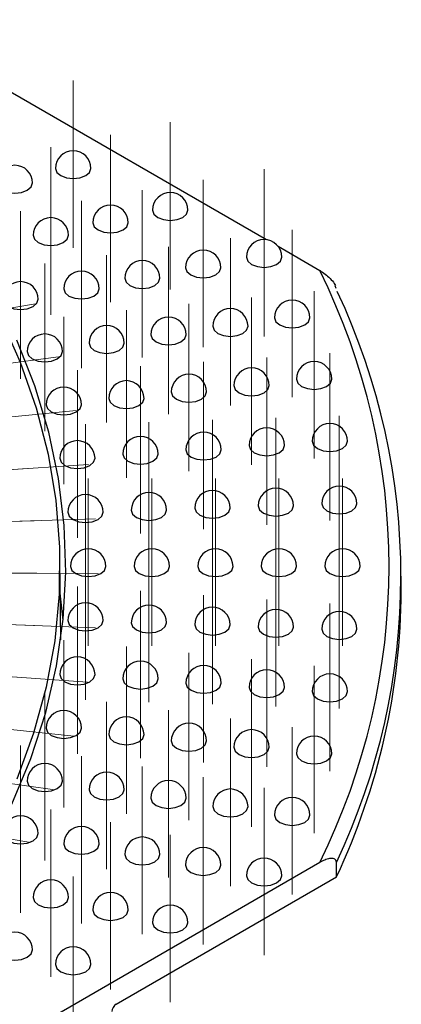
# Model space of a CAD drawing. Units: millimetres. Extents: x -52 to 664, y -32 to 370.
# Drawn here: x 387 to 397, y 183 to 211 of the extents above; entities that cross this region are included whole.
import ezdxf

# ---------------------------------------------------------------- set-up
doc = ezdxf.new("R2010")
doc.units = ezdxf.units.MM
doc.linetypes.add('CENTERX2', pattern=[20.32, 12.7, -2.54, 2.54, -2.54])
doc.layers.add('FORMAT', color=7, linetype='Continuous')

msp = doc.modelspace()

# ---------------------------------------------------------------- linework, layer by layer
at = {"color": 7, "linetype": 'Continuous', "lineweight": 25}
for p, q in [((382.789682, 211.14446), (393.567145, 204.922763)), ((393.892602, 204.734881), (395.072914, 204.053501)), ((395.540268, 203.543219), (395.507068, 203.617603)), ((387.740791, 193.606002), (387.716917, 195.839714)), ((397.384437, 194.999578), (397.384437, 195.407848)), ((387.807227, 194.1589), (387.726745, 194.920173)), ((395.072914, 187.306556), (357.389289, 165.552263)), ((395.547545, 186.900104), (395.547545, 187.308375)), ((389.303902, 183.295726), (395.547545, 186.900104))]:
    msp.add_line(p, q, dxfattribs=at)
at = {"color": 7, "linetype": 'Continuous', "lineweight": 25, "flags": 128}
for points in [[(387.591277, 206.937328), (387.629337, 206.826869), (387.737724, 206.733226)], [(387.737724, 206.733226), (387.899935, 206.670656), (388.091277, 206.648684), (388.282619, 206.670656), (388.44483, 206.733226), (388.553217, 206.826869), (388.591277, 206.937328)], [(386.084935, 206.321652), (386.247146, 206.259082), (386.438488, 206.23711), (386.62983, 206.259082), (386.792041, 206.321652), (386.900428, 206.415295), (386.938488, 206.525754)], [(390.340084, 205.756255), (390.378144, 205.645796), (390.486531, 205.552153)], [(390.486531, 205.552153), (390.648742, 205.489583), (390.840084, 205.467612), (391.031426, 205.489583), (391.193638, 205.552153), (391.302024, 205.645796), (391.340084, 205.756255)], [(388.648637, 205.400856), (388.686698, 205.290397), (388.795084, 205.196754)], [(388.795084, 205.196754), (388.957296, 205.134184), (389.148637, 205.112212), (389.339979, 205.134184), (389.502191, 205.196754), (389.610577, 205.290397), (389.648637, 205.400856)], [(386.957191, 205.045457), (386.995251, 204.934998), (387.103637, 204.841355)], [(387.103637, 204.841355), (387.265849, 204.778785), (387.457191, 204.756813), (387.648532, 204.778785), (387.810744, 204.841355), (387.91913, 204.934998), (387.957191, 205.045457)], [(392.998217, 204.427537), (393.036277, 204.317078), (393.144663, 204.223435)], [(393.144663, 204.223435), (393.306875, 204.160865), (393.498217, 204.138893), (393.689558, 204.160865), (393.85177, 204.223435), (393.960156, 204.317078), (393.998217, 204.427537)], [(391.273836, 204.129515), (391.311896, 204.019055), (391.420282, 203.925413)], [(391.420282, 203.925413), (391.582494, 203.862843), (391.773836, 203.840871), (391.965177, 203.862843), (392.127389, 203.925413), (392.235775, 204.019055), (392.273836, 204.129515)], [(389.549454, 203.831492), (389.587515, 203.721033), (389.695901, 203.62739)], [(389.695901, 203.62739), (389.858113, 203.56482), (390.049454, 203.542848), (390.240796, 203.56482), (390.403008, 203.62739), (390.511394, 203.721033), (390.549454, 203.831492)], [(387.825073, 203.53347), (387.863134, 203.423011), (387.97152, 203.329368)], [(387.97152, 203.329368), (388.133732, 203.266798), (388.325073, 203.244826), (388.516415, 203.266798), (388.678627, 203.329368), (388.787013, 203.423011), (388.825073, 203.53347)], [(386.247139, 203.031346), (386.40935, 202.968775), (386.600692, 202.946804), (386.792034, 202.968775), (386.954246, 203.031346), (387.062632, 203.124988), (387.100692, 203.235448)], [(386.016687, 202.741765), (386.585028, 201.461159), (387.039359, 200.165471), (387.378495, 198.858081), (387.601551, 197.542399), (387.707945, 196.221859), (387.6974, 194.899905), (387.569943, 193.579987), (387.325906, 192.265547), (386.965927, 190.960015), (386.490944, 189.666797)], [(392.042161, 202.474184), (392.080221, 202.363724), (392.188607, 202.270081)], [(392.188607, 202.270081), (392.350819, 202.207511), (392.542161, 202.18554), (392.733502, 202.207511), (392.895714, 202.270081), (393.0041, 202.363724), (393.042161, 202.474184)], [(393.793641, 202.713821), (393.831702, 202.603361), (393.940088, 202.509719)], [(393.940088, 202.509719), (394.1023, 202.447148), (394.293641, 202.425177), (394.484983, 202.447148), (394.647195, 202.509719), (394.755581, 202.603361), (394.793641, 202.713821)], [(390.29068, 202.234546), (390.32874, 202.124087), (390.437126, 202.030444)], [(390.437126, 202.030444), (390.599338, 201.967874), (390.79068, 201.945903), (390.982022, 201.967874), (391.144233, 202.030444), (391.25262, 202.124087), (391.29068, 202.234546)], [(386.3511, 188.956441), (386.889095, 190.246463), (387.312288, 191.550661), (387.619573, 192.865632), (387.81015, 194.187946), (387.88352, 195.514151), (387.839493, 196.84079), (387.678183, 198.164401), (387.400012, 199.48153), (387.005704, 200.788741), (386.49629, 202.082624)], [(388.539199, 201.994909), (388.577259, 201.88445), (388.685646, 201.790807)], [(388.685646, 201.790807), (388.847857, 201.728237), (389.039199, 201.706266), (389.230541, 201.728237), (389.392752, 201.790807), (389.501139, 201.88445), (389.539199, 201.994909)], [(386.787718, 201.755272), (386.825779, 201.644813), (386.934165, 201.55117)], [(386.934165, 201.55117), (387.096377, 201.4886), (387.287718, 201.466628), (387.47906, 201.4886), (387.641272, 201.55117), (387.749658, 201.644813), (387.787718, 201.755272)], [(392.64246, 200.795863), (392.68052, 200.685404), (392.788906, 200.591761)], [(392.788906, 200.591761), (392.951118, 200.529191), (393.14246, 200.507219), (393.333801, 200.529191), (393.496013, 200.591761), (393.604399, 200.685404), (393.64246, 200.795863)], [(394.415114, 200.976304), (394.453174, 200.865845), (394.56156, 200.772202)], [(394.56156, 200.772202), (394.723772, 200.709632), (394.915114, 200.68766), (395.106455, 200.709632), (395.268667, 200.772202), (395.377053, 200.865845), (395.415114, 200.976304)], [(390.869806, 200.615422), (390.907866, 200.504963), (391.016252, 200.41132)], [(391.016252, 200.41132), (391.178464, 200.34875), (391.369806, 200.326778), (391.561147, 200.34875), (391.723359, 200.41132), (391.831746, 200.504963), (391.869806, 200.615422)], [(387.324498, 200.25454), (387.362558, 200.144081), (387.470944, 200.050438)], [(387.470944, 200.050438), (387.633156, 199.987868), (387.824498, 199.965896), (388.01584, 199.987868), (388.178051, 200.050438), (388.286438, 200.144081), (388.324498, 200.25454)], [(389.097152, 200.434981), (389.135212, 200.324522), (389.243598, 200.230879)], [(389.243598, 200.230879), (389.40581, 200.168309), (389.597152, 200.146337), (389.788494, 200.168309), (389.950705, 200.230879), (390.059092, 200.324522), (390.097152, 200.434981)], [(394.860531, 199.220867), (394.898591, 199.110407), (395.006977, 199.016764)], [(395.006977, 199.016764), (395.169189, 198.954194), (395.360531, 198.932223), (395.551872, 198.954194), (395.714084, 199.016764), (395.82247, 199.110407), (395.860531, 199.220867)], [(389.497044, 198.858964), (389.535104, 198.748505), (389.64349, 198.654862)], [(389.64349, 198.654862), (389.805702, 198.592292), (389.997044, 198.57032), (390.188385, 198.592292), (390.350597, 198.654862), (390.458983, 198.748505), (390.497044, 198.858964)], [(391.284873, 198.979598), (391.322933, 198.869139), (391.431319, 198.775496)], [(391.431319, 198.775496), (391.593531, 198.712926), (391.784873, 198.690954), (391.976214, 198.712926), (392.138426, 198.775496), (392.246812, 198.869139), (392.284873, 198.979598)], [(393.072702, 199.100232), (393.110762, 198.989773), (393.219148, 198.89613)], [(393.219148, 198.89613), (393.38136, 198.83356), (393.572702, 198.811588), (393.764043, 198.83356), (393.926255, 198.89613), (394.034641, 198.989773), (394.072702, 199.100232)], [(387.709214, 198.73833), (387.747275, 198.62787), (387.855661, 198.534228)], [(387.855661, 198.534228), (388.017873, 198.471657), (388.209214, 198.449686), (388.400556, 198.471657), (388.562768, 198.534228), (388.671154, 198.62787), (388.709214, 198.73833)], [(395.128385, 197.453448), (395.166445, 197.342989), (395.274832, 197.249346)], [(395.274832, 197.249346), (395.437043, 197.186776), (395.628385, 197.164804), (395.819727, 197.186776), (395.981938, 197.249346), (396.090325, 197.342989), (396.128385, 197.453448)], [(387.940566, 197.211771), (387.978627, 197.101311), (388.087013, 197.007669)], [(388.087013, 197.007669), (388.249225, 196.945098), (388.440566, 196.923127), (388.631908, 196.945098), (388.79412, 197.007669), (388.902506, 197.101311), (388.940566, 197.211771)], [(389.737521, 197.27219), (389.775581, 197.161731), (389.883968, 197.068088)], [(389.883968, 197.068088), (390.046179, 197.005518), (390.237521, 196.983546), (390.428863, 197.005518), (390.591074, 197.068088), (390.699461, 197.161731), (390.737521, 197.27219)], [(391.534476, 197.332609), (391.572536, 197.22215), (391.680922, 197.128507)], [(391.680922, 197.128507), (391.843134, 197.065937), (392.034476, 197.043965), (392.225817, 197.065937), (392.388029, 197.128507), (392.496415, 197.22215), (392.534476, 197.332609)], [(393.33143, 197.393029), (393.369491, 197.282569), (393.477877, 197.188927)], [(393.477877, 197.188927), (393.640089, 197.126356), (393.83143, 197.104385), (394.022772, 197.126356), (394.184984, 197.188927), (394.29337, 197.282569), (394.33143, 197.393029)], [(388.017771, 195.680029), (388.055831, 195.569569), (388.164217, 195.475927)], [(388.164217, 195.475927), (388.326429, 195.413357), (388.517771, 195.391385), (388.709112, 195.413357), (388.871324, 195.475927), (388.97971, 195.569569), (389.017771, 195.680029)], [(389.817771, 195.680029), (389.855831, 195.569569), (389.964217, 195.475927)], [(389.964217, 195.475927), (390.126429, 195.413357), (390.317771, 195.391385), (390.509112, 195.413357), (390.671324, 195.475927), (390.77971, 195.569569), (390.817771, 195.680029)], [(391.617771, 195.680029), (391.655831, 195.569569), (391.764217, 195.475927)], [(391.764217, 195.475927), (391.926429, 195.413357), (392.117771, 195.391385), (392.309112, 195.413357), (392.471324, 195.475927), (392.57971, 195.569569), (392.617771, 195.680029)], [(393.417771, 195.680029), (393.455831, 195.569569), (393.564217, 195.475927)], [(393.564217, 195.475927), (393.726429, 195.413357), (393.917771, 195.391385), (394.109112, 195.413357), (394.271324, 195.475927), (394.37971, 195.569569), (394.417771, 195.680029)], [(395.217771, 195.680029), (395.255831, 195.569569), (395.364217, 195.475927)], [(395.364217, 195.475927), (395.526429, 195.413357), (395.717771, 195.391385), (395.909112, 195.413357), (396.071324, 195.475927), (396.17971, 195.569569), (396.217771, 195.680029)], [(387.940566, 194.148287), (387.978627, 194.037828), (388.087013, 193.944185)], [(388.087013, 193.944185), (388.249225, 193.881615), (388.440566, 193.859643), (388.631908, 193.881615), (388.79412, 193.944185), (388.902506, 194.037828), (388.940566, 194.148287)], [(389.737521, 194.087867), (389.775581, 193.977408), (389.883968, 193.883765)], [(389.883968, 193.883765), (390.046179, 193.821195), (390.237521, 193.799224), (390.428863, 193.821195), (390.591074, 193.883765), (390.699461, 193.977408), (390.737521, 194.087867)], [(391.534476, 194.027448), (391.572536, 193.916989), (391.680922, 193.823346)], [(391.680922, 193.823346), (391.843134, 193.760776), (392.034476, 193.738804), (392.225817, 193.760776), (392.388029, 193.823346), (392.496415, 193.916989), (392.534476, 194.027448)], [(393.33143, 193.967029), (393.369491, 193.85657), (393.477877, 193.762927)], [(393.477877, 193.762927), (393.640089, 193.700357), (393.83143, 193.678385), (394.022772, 193.700357), (394.184984, 193.762927), (394.29337, 193.85657), (394.33143, 193.967029)], [(395.128385, 193.906609), (395.166445, 193.79615), (395.274832, 193.702507)], [(395.274832, 193.702507), (395.437043, 193.639937), (395.628385, 193.617966), (395.819727, 193.639937), (395.981938, 193.702507), (396.090325, 193.79615), (396.128385, 193.906609)], [(387.709214, 192.621728), (387.747275, 192.511268), (387.855661, 192.417626)], [(387.855661, 192.417626), (388.017873, 192.355056), (388.209214, 192.333084), (388.400556, 192.355056), (388.562768, 192.417626), (388.671154, 192.511268), (388.709214, 192.621728)], [(389.497044, 192.501093), (389.535104, 192.390634), (389.64349, 192.296991)], [(389.64349, 192.296991), (389.805702, 192.234421), (389.997044, 192.21245), (390.188385, 192.234421), (390.350597, 192.296991), (390.458983, 192.390634), (390.497044, 192.501093)], [(391.284873, 192.380459), (391.322933, 192.27), (391.431319, 192.176357)], [(391.431319, 192.176357), (391.593531, 192.113787), (391.784873, 192.091815), (391.976214, 192.113787), (392.138426, 192.176357), (392.246812, 192.27), (392.284873, 192.380459)], [(393.072702, 192.259825), (393.110762, 192.149366), (393.219148, 192.055723)], [(393.219148, 192.055723), (393.38136, 191.993153), (393.572702, 191.971181), (393.764043, 191.993153), (393.926255, 192.055723), (394.034641, 192.149366), (394.072702, 192.259825)], [(394.860531, 192.139191), (394.898591, 192.028732), (395.006977, 191.935089)], [(395.006977, 191.935089), (395.169189, 191.872519), (395.360531, 191.850547), (395.551872, 191.872519), (395.714084, 191.935089), (395.82247, 192.028732), (395.860531, 192.139191)], [(387.324498, 191.105517), (387.362558, 190.995058), (387.470944, 190.901415)], [(387.470944, 190.901415), (387.633156, 190.838845), (387.824498, 190.816873), (388.01584, 190.838845), (388.178051, 190.901415), (388.286438, 190.995058), (388.324498, 191.105517)], [(389.097152, 190.925076), (389.135212, 190.814617), (389.243598, 190.720974)], [(389.243598, 190.720974), (389.40581, 190.658404), (389.597152, 190.636432), (389.788494, 190.658404), (389.950705, 190.720974), (390.059092, 190.814617), (390.097152, 190.925076)], [(390.869806, 190.744635), (390.907866, 190.634176), (391.016252, 190.540533)], [(391.016252, 190.540533), (391.178464, 190.477963), (391.369806, 190.455991), (391.561147, 190.477963), (391.723359, 190.540533), (391.831746, 190.634176), (391.869806, 190.744635)], [(392.64246, 190.564194), (392.68052, 190.453735), (392.788906, 190.360092)], [(392.788906, 190.360092), (392.951118, 190.297522), (393.14246, 190.27555), (393.333801, 190.297522), (393.496013, 190.360092), (393.604399, 190.453735), (393.64246, 190.564194)], [(394.415114, 190.383753), (394.453174, 190.273294), (394.56156, 190.179651)], [(394.56156, 190.179651), (394.723772, 190.117081), (394.915114, 190.095109), (395.106455, 190.117081), (395.268667, 190.179651), (395.377053, 190.273294), (395.415114, 190.383753)], [(386.787718, 189.604785), (386.825779, 189.494326), (386.934165, 189.400683)], [(386.934165, 189.400683), (387.096377, 189.338113), (387.287718, 189.316141), (387.47906, 189.338113), (387.641272, 189.400683), (387.749658, 189.494326), (387.787718, 189.604785)], [(388.539199, 189.365148), (388.577259, 189.254689), (388.685646, 189.161046)], [(388.685646, 189.161046), (388.847857, 189.098476), (389.039199, 189.076504), (389.230541, 189.098476), (389.392752, 189.161046), (389.501139, 189.254689), (389.539199, 189.365148)], [(390.29068, 189.125511), (390.32874, 189.015052), (390.437126, 188.921409)], [(390.437126, 188.921409), (390.599338, 188.858839), (390.79068, 188.836867), (390.982022, 188.858839), (391.144233, 188.921409), (391.25262, 189.015052), (391.29068, 189.125511)], [(392.042161, 188.885874), (392.080221, 188.775415), (392.188607, 188.681772)], [(392.188607, 188.681772), (392.350819, 188.619202), (392.542161, 188.59723), (392.733502, 188.619202), (392.895714, 188.681772), (393.0041, 188.775415), (393.042161, 188.885874)], [(393.793641, 188.646237), (393.831702, 188.535778), (393.940088, 188.442135)], [(393.940088, 188.442135), (394.1023, 188.379565), (394.293641, 188.357593), (394.484983, 188.379565), (394.647195, 188.442135), (394.755581, 188.535778), (394.793641, 188.646237)], [(386.247139, 187.920508), (386.40935, 187.857938), (386.600692, 187.835966), (386.792034, 187.857938), (386.954246, 187.920508), (387.062632, 188.014151), (387.100692, 188.12461)], [(387.825073, 187.826587), (387.863134, 187.716128), (387.97152, 187.622485)], [(387.97152, 187.622485), (388.133732, 187.559915), (388.325073, 187.537944), (388.516415, 187.559915), (388.678627, 187.622485), (388.787013, 187.716128), (388.825073, 187.826587)], [(389.549454, 187.528565), (389.587515, 187.418106), (389.695901, 187.324463)], [(389.695901, 187.324463), (389.858113, 187.261893), (390.049454, 187.239921), (390.240796, 187.261893), (390.403008, 187.324463), (390.511394, 187.418106), (390.549454, 187.528565)], [(391.273836, 187.230543), (391.311896, 187.120083), (391.420282, 187.026441)], [(391.420282, 187.026441), (391.582494, 186.963871), (391.773836, 186.941899), (391.965177, 186.963871), (392.127389, 187.026441), (392.235775, 187.120083), (392.273836, 187.230543)], [(392.998217, 186.93252), (393.036277, 186.822061), (393.144663, 186.728418)], [(393.144663, 186.728418), (393.306875, 186.665848), (393.498217, 186.643876), (393.689558, 186.665848), (393.85177, 186.728418), (393.960156, 186.822061), (393.998217, 186.93252)], [(386.957191, 186.3146), (386.995251, 186.204141), (387.103637, 186.110498)], [(387.103637, 186.110498), (387.265849, 186.047928), (387.457191, 186.025957), (387.648532, 186.047928), (387.810744, 186.110498), (387.91913, 186.204141), (387.957191, 186.3146)], [(388.648637, 185.959201), (388.686698, 185.848742), (388.795084, 185.755099)], [(388.795084, 185.755099), (388.957296, 185.692529), (389.148637, 185.670557), (389.339979, 185.692529), (389.502191, 185.755099), (389.610577, 185.848742), (389.648637, 185.959201)], [(390.340084, 185.603802), (390.378144, 185.493343), (390.486531, 185.3997)], [(390.486531, 185.3997), (390.648742, 185.33713), (390.840084, 185.315158), (391.031426, 185.33713), (391.193638, 185.3997), (391.302024, 185.493343), (391.340084, 185.603802)], [(386.084935, 184.630201), (386.247146, 184.567631), (386.438488, 184.545659), (386.62983, 184.567631), (386.792041, 184.630201), (386.900428, 184.723844), (386.938488, 184.834303)], [(387.591277, 184.422729), (387.629337, 184.31227), (387.737724, 184.218627)], [(387.737724, 184.218627), (387.899935, 184.156057), (388.091277, 184.134086), (388.282619, 184.156057), (388.44483, 184.218627), (388.553217, 184.31227), (388.591277, 184.422729)]]:
    msp.add_lwpolyline(points, dxfattribs=at)
at = {"color": 7, "linetype": 'Continuous', "lineweight": 25}
for centre, radius, start, end in [((388.091277, 206.937328), 0.5, 0, 180), ((386.438488, 206.525754), 0.5, 0, 180), ((390.840084, 205.756255), 0.5, 0, 180), ((389.148637, 205.400856), 0.5, 0, 180), ((387.457191, 205.045457), 0.5, 0, 180), ((393.498217, 204.427537), 0.5, 0, 180), ((391.773836, 204.129515), 0.5, 0, 180), ((390.049454, 203.831492), 0.5, 0, 180), ((388.325073, 203.53347), 0.5, 0, 180), ((378.203181, 195.680029), 18.833558, 333.6020034, 26.3979966), ((386.600692, 203.235448), 0.5, 0, 180), ((378.485994, 195.407128), 18.886141, 334.6073087, 25.2209904), ((394.293641, 202.713821), 0.5, 0, 180), ((392.542161, 202.474184), 0.5, 0, 180), ((389.039199, 201.994909), 0.5, 0, 180), ((390.79068, 202.234546), 0.5, 0, 180), ((387.287718, 201.755272), 0.5, 0, 180), ((394.915114, 200.976304), 0.5, 0, 180), ((391.369806, 200.615422), 0.5, 0, 180), ((393.14246, 200.795863), 0.5, 0, 180), ((389.597152, 200.434981), 0.5, 0, 180), ((387.824498, 200.25454), 0.5, 0, 180), ((395.360531, 199.220867), 0.5, 0, 180), ((391.784873, 198.979598), 0.5, 0, 180), ((393.572702, 199.100232), 0.5, 0, 180), ((388.209214, 198.73833), 0.5, 0, 180), ((389.997044, 198.858964), 0.5, 0, 180), ((390.237521, 197.27219), 0.5, 0, 180), ((392.034476, 197.332609), 0.5, 0, 180), ((393.83143, 197.393029), 0.5, 0, 180), ((395.628385, 197.453448), 0.5, 0, 180), ((388.440566, 197.211771), 0.5, 0, 180), ((388.517771, 195.680029), 0.5, 0, 180), ((390.317771, 195.680029), 0.5, 0, 180), ((392.117771, 195.680029), 0.5, 0, 180), ((393.917771, 195.680029), 0.5, 0, 180), ((395.717771, 195.680029), 0.5, 0, 180), ((378.156132, 195.102363), 19.22858, 334.7501745, 359.6937292), ((388.440566, 194.148287), 0.5, 0, 180), ((390.237521, 194.087867), 0.5, 0, 180), ((392.034476, 194.027448), 0.5, 0, 180), ((393.83143, 193.967029), 0.5, 0, 180), ((395.628385, 193.906609), 0.5, 0, 180), ((388.209214, 192.621728), 0.5, 0, 180), ((389.997044, 192.501093), 0.5, 0, 180), ((391.784873, 192.380459), 0.5, 0, 180), ((393.572702, 192.259825), 0.5, 0, 180), ((395.360531, 192.139191), 0.5, 0, 180), ((387.824498, 191.105517), 0.5, 0, 180), ((389.597152, 190.925076), 0.5, 0, 180), ((391.369806, 190.744635), 0.5, 0, 180), ((393.14246, 190.564194), 0.5, 0, 180), ((394.915114, 190.383753), 0.5, 0, 180), ((387.287718, 189.604785), 0.5, 0, 180), ((389.039199, 189.365148), 0.5, 0, 180), ((390.79068, 189.125511), 0.5, 0, 180), ((392.542161, 188.885874), 0.5, 0, 180), ((394.293641, 188.646237), 0.5, 0, 180), ((386.600692, 188.12461), 0.5, 0, 180), ((388.325073, 187.826587), 0.5, 0, 180), ((390.049454, 187.528565), 0.5, 0, 180), ((391.773836, 187.230543), 0.5, 0, 180), ((393.498217, 186.93252), 0.5, 0, 180), ((387.457191, 186.3146), 0.5, 0, 180), ((389.148637, 185.959201), 0.5, 0, 180), ((390.840084, 185.603802), 0.5, 0, 180), ((386.438488, 184.834303), 0.5, 0, 180), ((388.091277, 184.422729), 0.5, 0, 180)]:
    msp.add_arc(centre, radius, start, end, dxfattribs=at)
msp.add_ellipse((389.303902, 183.159636), major_axis=(0.083352, 0.144341), ratio=0.577381546, start_param=0.785469252, end_param=2.343832704, dxfattribs=at)
for points, knots in [([(395.072914, 204.053501), (395.075662, 204.051906), (395.126527, 204.022376), (395.227372, 203.95475), (395.364942, 203.833639), (395.4667, 203.71708), (395.505836, 203.64155), (395.515796, 203.622327)], [0, 0, 0, 0, 0.017127703, 0.31697543, 0.625897473, 0.904785181, 1, 1, 1, 1]), ([(395.547545, 187.308375), (395.547545, 187.336544), (395.539677, 187.359265), (395.514768, 187.392294), (395.497882, 187.40313), (395.460928, 187.41701), (395.440377, 187.420236), (395.398142, 187.421674), (395.376242, 187.419927), (395.308823, 187.409269), (395.261871, 187.394985), (395.168063, 187.35752), (395.120698, 187.334141), (395.072914, 187.306556)], [0, 0, 0, 0, 0.125, 0.125, 0.25, 0.25, 0.375, 0.375, 0.5, 0.5, 0.75, 0.75, 1, 1, 1, 1])]:
    msp.add_open_spline(points, degree=3, knots=knots, dxfattribs=at)
at = {"layer": 'FORMAT', "linetype": 'CENTERX2', "lineweight": 18, "ltscale": 1.666667}
for p, q in [((388.091277, 204.692366), (388.091277, 209.427252)), ((390.840084, 203.511293), (390.840084, 208.24618)), ((389.148637, 203.155894), (389.148637, 207.890781)), ((387.457191, 202.800495), (387.457191, 207.535381)), ((393.498217, 202.182575), (393.498217, 206.917462)), ((391.773836, 201.884552), (391.773836, 206.619439)), ((390.049454, 201.58653), (390.049454, 206.321417)), ((388.325073, 201.288508), (388.325073, 206.023394)), ((386.600692, 200.990485), (386.600692, 205.725372)), ((394.293641, 200.468858), (394.293641, 205.203745)), ((390.79068, 199.989584), (390.79068, 204.724471)), ((392.542161, 200.229221), (392.542161, 204.964108)), ((389.039199, 199.749947), (389.039199, 204.484834)), ((387.287718, 199.51031), (387.287718, 204.245197)), ((394.915114, 198.731342), (394.915114, 203.466229)), ((381.958029, 202.248211), (387.020653, 203.106279)), ((391.369806, 198.37046), (391.369806, 203.105347)), ((393.14246, 198.550901), (393.14246, 203.285788)), ((387.824498, 198.009578), (387.824498, 202.744465)), ((389.597152, 198.190019), (389.597152, 202.924906)), ((395.360531, 196.975904), (395.360531, 201.710791)), ((382.581571, 200.928471), (387.674025, 201.608739)), ((389.997044, 196.614002), (389.997044, 201.348888)), ((391.784873, 196.734636), (391.784873, 201.469523)), ((393.572702, 196.85527), (393.572702, 201.590157)), ((388.209214, 196.493367), (388.209214, 201.228254)), ((383.068927, 199.589027), (388.175428, 200.092686)), ((388.440566, 194.966808), (388.440566, 199.701695)), ((390.237521, 195.027228), (390.237521, 199.762114)), ((392.034476, 195.087647), (392.034476, 199.822534)), ((393.83143, 195.148066), (393.83143, 199.882953)), ((395.628385, 195.208486), (395.628385, 199.943372)), ((383.418198, 198.234639), (388.523496, 198.563253)), ((381.695539, 198.123756), (386.800838, 198.45237)), ((388.517771, 193.435066), (388.517771, 198.169953)), ((390.317771, 193.435066), (390.317771, 198.169953)), ((392.117771, 193.435066), (392.117771, 198.169953)), ((393.917771, 193.435066), (393.917771, 198.169953)), ((395.717771, 193.435066), (395.717771, 198.169953)), ((381.895664, 196.817218), (386.989278, 196.972806)), ((383.626576, 196.87009), (388.72019, 197.025678)), ((388.440566, 191.903324), (388.440566, 196.638211)), ((390.237521, 191.842905), (390.237521, 196.577792)), ((392.034476, 191.782486), (392.034476, 196.517373)), ((393.83143, 191.722066), (393.83143, 196.456953)), ((395.628385, 191.661647), (395.628385, 196.396534)), ((381.943714, 195.505758), (387.064139, 195.490048)), ((383.677023, 195.50044), (388.797448, 195.48473)), ((388.209214, 190.376765), (388.209214, 195.111652)), ((389.997044, 190.256131), (389.997044, 194.991018)), ((391.784873, 190.135497), (391.784873, 194.870384)), ((393.572702, 190.014863), (393.572702, 194.74975)), ((395.360531, 189.894229), (395.360531, 194.629115)), ((381.855688, 194.195248), (386.992824, 194.006701)), ((383.585529, 194.131758), (388.722665, 193.943212)), ((387.824498, 188.860555), (387.824498, 193.595442)), ((389.597152, 188.680114), (389.597152, 193.415001)), ((391.369806, 188.499673), (391.369806, 193.23456)), ((393.14246, 188.319232), (393.14246, 193.054119)), ((381.633462, 192.89041), (386.772447, 192.527664)), ((383.353981, 192.768964), (388.492966, 192.406217)), ((394.915114, 188.138791), (394.915114, 192.873678)), ((387.287718, 187.359823), (387.287718, 192.09471)), ((389.039199, 187.120186), (389.039199, 191.855072)), ((390.79068, 186.880549), (390.79068, 191.615435)), ((382.983365, 191.416898), (388.108801, 190.878944)), ((392.542161, 186.640912), (392.542161, 191.375798)), ((394.293641, 186.401274), (394.293641, 191.136161)), ((386.600692, 185.879648), (386.600692, 190.614534)), ((388.325073, 185.581625), (388.325073, 190.316512)), ((382.47512, 190.080357), (387.571221, 189.366576)), ((390.049454, 185.283603), (390.049454, 190.01849)), ((391.773836, 184.98558), (391.773836, 189.720467)), ((393.498217, 184.687558), (393.498217, 189.422445)), ((381.831139, 188.764082), (386.881872, 187.874259)), ((387.457191, 184.069638), (387.457191, 188.804525)), ((389.148637, 183.714239), (389.148637, 188.449126)), ((390.840084, 183.35884), (390.840084, 188.093726)), ((388.091277, 182.177767), (388.091277, 186.912654))]:
    msp.add_line(p, q, dxfattribs=at)

doc.saveas('drawing.dxf')
